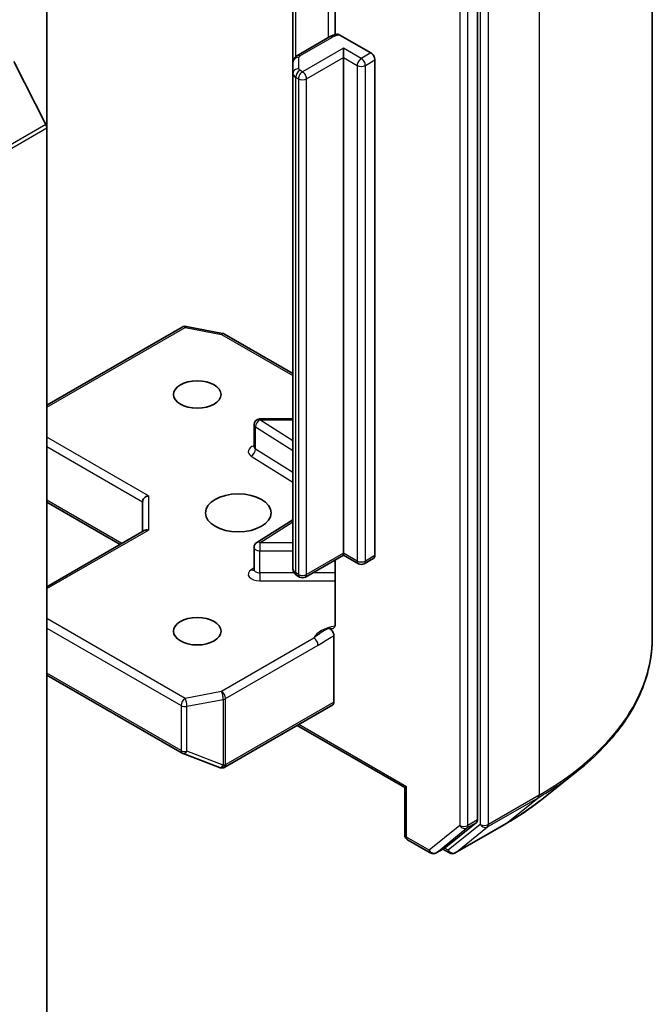
# Model space of a CAD drawing. Units: millimetres. Extents: x 0 to 8066, y 0 to 1686.
# Drawn here: x 173 to 180, y 54 to 64 of the extents above; entities that cross this region are included whole.
import ezdxf

# ---------------------------------------------------------------- set-up
doc = ezdxf.new("R2010")
doc.units = ezdxf.units.MM
doc.layers.add('Visible (ISO)', color=7, linetype='Continuous', lineweight=35)
doc.layers.add('Visible Narrow (ISO)', color=7, linetype='Continuous', lineweight=25)

msp = doc.modelspace()

# ---------------------------------------------------------------- linework, layer by layer
at = {"layer": 'Visible (ISO)'}
for p, q in [((179.98849, 57.73133), (179.98849, 67.49382)), ((178.18052, 55.84213), (178.18052, 65.54549)), ((173.72574, 63.00309), (173.72574, 65.09076)), ((176.7083, 64.89143), (176.7083, 63.96855)), ((176.27133, 64.76417), (176.27133, 63.68277)), ((176.64944, 63.94528), (176.31304, 63.75106)), ((176.75721, 63.96505), (177.07743, 63.78017)), ((176.79459, 63.73118), (176.79459, 63.82916)), ((173.71591, 63.04013), (173.38491, 63.68987)), ((176.27133, 63.68277), (176.27133, 63.5673)), ((176.79459, 58.60358), (176.79459, 63.73118)), ((177.11986, 63.70668), (177.11986, 58.57908)), ((176.27133, 63.5673), (176.27133, 58.4397)), ((173.72574, 63.00309), (173.72574, 53.4039)), ((173.72574, 60.13439), (175.12616, 60.94292)), ((175.1675, 60.94988), (175.54315, 60.87759)), ((175.56181, 60.87063), (176.27133, 60.46099)), ((175.86886, 59.70387), (175.86886, 59.93249)), ((176.27133, 59.99249), (175.92886, 59.99249)), ((173.72574, 59.13034), (174.48256, 58.69339)), ((174.71569, 59.1343), (174.71569, 58.82799)), ((176.27133, 58.94941), (175.89687, 58.71348)), ((173.72574, 58.25645), (174.73327, 58.83814)), ((175.86886, 58.4341), (175.86886, 58.66271)), ((176.79459, 58.60358), (176.79459, 58.58329)), ((176.79459, 58.58329), (176.40032, 58.35566)), ((176.7083, 58.53347), (176.7083, 57.86956)), ((176.94844, 58.49446), (176.79459, 58.58329)), ((177.10743, 58.55162), (177.00844, 58.49446)), ((176.34032, 58.35566), (176.31304, 58.37141)), ((176.69559, 57.0604), (176.69559, 57.74815)), ((173.72574, 57.34221), (175.12616, 56.53368)), ((175.56594, 56.3879), (176.68317, 57.03293)), ((176.31376, 56.81965), (177.42755, 56.1766)), ((175.13461, 56.52965), (175.51026, 56.38506)), ((175.5193, 56.38222), (175.51517, 56.38341)), ((178.83084, 56.04448), (179.20904, 56.34387)), ((177.44513, 56.18675), (177.42755, 56.1766)), ((177.42755, 55.68869), (177.42755, 56.1766)), ((177.85371, 55.56023), (178.17068, 55.81644)), ((177.95023, 55.50123), (178.47349, 55.80333)), ((177.45755, 55.63672), (177.69212, 55.5013)), ((177.75212, 55.5013), (177.85111, 55.55845)), ((177.89023, 55.50123), (177.82111, 55.54113))]:
    msp.add_line(p, q, dxfattribs=at)
for centre, start, end in [((175.15616, 60.89096), 79.106605, 120), ((175.53181, 60.81867), 60, 79.106605), ((175.92886, 59.93249), 90, 180), ((175.92886, 58.66271), 122.213686, 180), ((176.97844, 58.54642), 240, 300), ((176.37032, 58.40762), 240, 300), ((175.15616, 56.58564), 240, 248.948276), ((175.53181, 56.44105), 248.948276, 253.897886), ((175.53594, 56.43986), 253.897886, 300), ((177.48755, 55.68869), 180, 240), ((177.72212, 55.55326), 240, 300), ((177.92023, 55.55319), 240, 300)]:
    msp.add_arc(centre, 0.06, start, end, dxfattribs=at)
for centre, major_axis, ratio, start_param, end_param in [((177.07743, 63.73118), (0.03, -0.05196), 0.57735027, 0.78539816, 2.35619449), ((173.68332, 63.02758), (-0.03, 0.05196), 0.57735027, 3.92699082, 4.62172909), ((174.77569, 59.14865), (-0.05543, -0.032), 0.71743894, 4.3196899, 5.89048623), ((174.77569, 58.79335), (-0.05543, 0.032), 0.71743894, 5.10508806, 5.89048623), ((177.07743, 58.60358), (0.03, -0.05196), 0.57735027, 0, 0.78539816), ((176.65317, 57.08489), (0.03, -0.05196), 0.57735027, 0, 0.78539816), ((178.13809, 55.86662), (0.03, -0.05196), 0.57735027, 0.09065989, 0.78539816), ((177.82111, 55.61041), (0.03, -0.05196), 0.57735027, 0, 0.09065989)]:
    msp.add_ellipse(centre, major_axis=major_axis, ratio=ratio, start_param=start_param, end_param=end_param, dxfattribs=at)
for centre, major_axis in [((175.28138, 60.24474), (-0.2459, 0)), ((175.70564, 59.01999), (0.34, 0)), ((175.28138, 57.79525), (-0.2459, 0))]:
    msp.add_ellipse(centre, major_axis=major_axis, ratio=0.57735027, dxfattribs=at)
for points, knots in [([(176.64944, 63.94528), (176.65416, 63.948), (176.65899, 63.95053), (176.66888, 63.95521), (176.67393, 63.95737), (176.68422, 63.96134), (176.68946, 63.96315), (176.70009, 63.96643), (176.70548, 63.9679), (176.7164, 63.9705), (176.72192, 63.97164), (176.72749, 63.97262)], [1.570796327, 1.570796327, 1.570796327, 1.570796327, 1.669021961, 1.669021961, 1.767247596, 1.767247596, 1.86547323, 1.86547323, 1.963698864, 1.963698864, 2.061924499, 2.061924499, 2.061924499, 2.061924499]), ([(176.72752, 63.97255), (176.73044, 63.97305), (176.73358, 63.97311), (176.74275, 63.9719), (176.75059, 63.96887), (176.75721, 63.96505)], [0.3437439821, 0.3437439821, 0.3437439821, 0.3437439821, 0.3505255061, 0.3505255061, 0.3645755725, 0.3645755725, 0.3645755725, 0.3645755725]), ([(176.27133, 63.68277), (176.27133, 63.68942), (176.27226, 63.69606), (176.27566, 63.70845), (176.27811, 63.7142), (176.28389, 63.72446), (176.2872, 63.72899), (176.2942, 63.73692), (176.29789, 63.74034), (176.30539, 63.7463), (176.30921, 63.74884), (176.31304, 63.75106)], [0.785398163, 0.785398163, 0.785398163, 0.785398163, 0.942477796, 0.942477796, 1.099557429, 1.099557429, 1.256637061, 1.256637061, 1.413716694, 1.413716694, 1.570796327, 1.570796327, 1.570796327, 1.570796327]), ([(175.86674, 59.6954), (175.86674, 59.6954), (175.86718, 59.696), (175.86827, 59.69875), (175.86886, 59.70128), (175.86886, 59.70387)], [5.092877496, 5.092877496, 5.092877496, 5.092877496, 5.27338026, 5.27338026, 5.497787144, 5.497787144, 5.497787144, 5.497787144]), ([(175.86886, 58.4341), (175.86886, 58.43238), (175.86862, 58.43068), (175.8679, 58.42792), (175.86744, 58.42687), (175.86689, 58.42583), (175.86674, 58.42562), (175.86674, 58.42562)], [0.785398163, 0.785398163, 0.785398163, 0.785398163, 0.93375115, 0.93375115, 1.082104136, 1.082104136, 1.190307812, 1.190307812, 1.190307812, 1.190307812]), ([(176.27133, 58.4397), (176.27133, 58.43305), (176.27226, 58.42641), (176.27566, 58.41402), (176.27811, 58.40827), (176.28389, 58.398), (176.2872, 58.39348), (176.2942, 58.38555), (176.29789, 58.38213), (176.30539, 58.37617), (176.30921, 58.37362), (176.31304, 58.37141)], [5.497787144, 5.497787144, 5.497787144, 5.497787144, 5.654866776, 5.654866776, 5.811946409, 5.811946409, 5.969026042, 5.969026042, 6.126105675, 6.126105675, 6.283185307, 6.283185307, 6.283185307, 6.283185307]), ([(176.69559, 57.832), (176.69282, 57.8291), (176.68964, 57.82679), (176.6798, 57.82162), (176.67047, 57.82013), (176.65711, 57.82167), (176.65161, 57.823), (176.64606, 57.82511)], [-0.1237212871, -0.1237212871, -0.1237212871, -0.1237212871, -0.1144259318, -0.1144259318, -0.0948543073, -0.0948543073, -0.0838963943, -0.0838963943, -0.0838963943, -0.0838963943]), ([(176.64606, 57.82511), (176.6515, 57.82304), (176.65708, 57.81965), (176.66785, 57.81063), (176.67295, 57.80508), (176.682, 57.79255), (176.68586, 57.78567), (176.69104, 57.77338), (176.69273, 57.76811), (176.69501, 57.75781), (176.69559, 57.75282), (176.69559, 57.74815)], [0, 0, 0, 0, 0.0117183462, 0.0117183462, 0.0234298638, 0.0234298638, 0.0351458346, 0.0351458346, 0.0437526717, 0.0437526717, 0.05234509, 0.05234509, 0.05234509, 0.05234509]), ([(176.69559, 57.832), (176.69847, 57.835), (176.70091, 57.83862), (176.70615, 57.84942), (176.7083, 57.85972), (176.7083, 57.86956)], [0.1237212871, 0.1237212871, 0.1237212871, 0.1237212871, 0.1333697264, 0.1333697264, 0.1514440253, 0.1514440253, 0.1514440253, 0.1514440253]), ([(179.98849, 57.73133), (179.98849, 57.63141), (179.97756, 57.53149), (179.93413, 57.33361), (179.90165, 57.23567), (179.81593, 57.04349), (179.7627, 56.94926), (179.63661, 56.76599), (179.56376, 56.67694), (179.39974, 56.50529), (179.30859, 56.42268), (179.20904, 56.34387)], [3.926990817, 3.926990817, 3.926990817, 3.926990817, 4.053018266, 4.053018266, 4.179045715, 4.179045715, 4.305073165, 4.305073165, 4.431100614, 4.431100614, 4.557128063, 4.557128063, 4.557128063, 4.557128063]), ([(178.47349, 55.80333), (178.49937, 55.81827), (178.52485, 55.83345), (178.57502, 55.86427), (178.5997, 55.87991), (178.64823, 55.91165), (178.67208, 55.92774), (178.71892, 55.96036), (178.74192, 55.97689), (178.78704, 56.01037), (178.80916, 56.02732), (178.83084, 56.04448)], [1.570796327, 1.570796327, 1.570796327, 1.570796327, 1.60184851, 1.60184851, 1.632900694, 1.632900694, 1.663952877, 1.663952877, 1.695005061, 1.695005061, 1.726057244, 1.726057244, 1.726057244, 1.726057244])]:
    msp.add_open_spline(points, degree=3, knots=knots, dxfattribs=at)
at = {"layer": 'Visible Narrow (ISO)'}
for p, q in [((178.81691, 65.86083), (178.81691, 56.09834)), ((178.2088, 65.55872), (178.2088, 55.79624)), ((178.29365, 55.79624), (178.29365, 65.55872)), ((177.99667, 65.48834), (177.99667, 55.78497)), ((178.08152, 55.78497), (178.08152, 65.48834)), ((176.63701, 64.97127), (176.63701, 63.9381)), ((176.30062, 63.74249), (176.30062, 64.78108)), ((176.34304, 63.74809), (176.67944, 63.94231)), ((176.79459, 63.82916), (176.37032, 63.58421)), ((176.97844, 63.72301), (176.79459, 63.82916)), ((176.33133, 63.61629), (176.33133, 63.73176)), ((176.41275, 63.51072), (176.79459, 63.73118)), ((176.79459, 63.73118), (176.93601, 63.64953)), ((177.07743, 63.78017), (176.97844, 63.72301)), ((177.02086, 63.64953), (177.11986, 63.70668)), ((176.37032, 63.58421), (176.34304, 63.59996)), ((176.93601, 63.64953), (176.93601, 58.52193)), ((177.02086, 58.52193), (177.02086, 63.64953)), ((176.30062, 63.52647), (176.3279, 63.51072)), ((176.30062, 58.39887), (176.30062, 63.52647)), ((176.3279, 63.51072), (176.3279, 58.38312)), ((176.41275, 58.38312), (176.41275, 63.51072)), ((173.71591, 63.04013), (158.15956, 54.05867)), ((158.1694, 54.02163), (173.72574, 63.00309)), ((173.72574, 60.1141), (175.15616, 60.93995)), ((175.15616, 60.93995), (175.53181, 60.86766)), ((175.53181, 60.86766), (176.27133, 60.4407)), ((175.92886, 59.99249), (175.92886, 59.98148)), ((176.27133, 59.7657), (175.92886, 59.98148)), ((175.92886, 59.98148), (176.27133, 59.98148)), ((175.88462, 59.68046), (175.88462, 59.90908)), ((175.88462, 59.90908), (176.27133, 59.66543)), ((174.77569, 59.19764), (173.72574, 59.80383)), ((173.72574, 59.70585), (174.71569, 59.1343)), ((175.84038, 59.60807), (176.27133, 59.33655)), ((176.27133, 59.43681), (175.88462, 59.68046)), ((174.50013, 58.70354), (173.72574, 59.15063)), ((174.77569, 59.19764), (174.77569, 58.84234)), ((175.92886, 58.7117), (176.27133, 58.92748)), ((173.72574, 58.23615), (174.77569, 58.84234)), ((175.92886, 58.7117), (175.92886, 58.62807)), ((176.27133, 58.7117), (175.92886, 58.7117)), ((175.92886, 58.39945), (175.92886, 58.62807)), ((175.92886, 58.62807), (176.27133, 58.62807)), ((176.79459, 58.60358), (176.41275, 58.38312)), ((176.93601, 58.52193), (176.79459, 58.60358)), ((177.11986, 58.57908), (177.02086, 58.52193)), ((175.86886, 58.44985), (175.84038, 58.43191)), ((175.92886, 58.39945), (175.92886, 58.31582)), ((176.28321, 58.39945), (175.92886, 58.39945)), ((176.3279, 58.38312), (176.30062, 58.39887)), ((176.7083, 58.39945), (176.47618, 58.39945)), ((175.92886, 58.31582), (176.7083, 58.31582)), ((175.15616, 57.10003), (173.72574, 57.92589)), ((173.72574, 57.82791), (175.11374, 57.02655)), ((176.48876, 57.72482), (175.53181, 57.17233)), ((175.57424, 57.09884), (176.53118, 57.65134)), ((175.11374, 56.56115), (173.72574, 57.3625)), ((175.53181, 57.17233), (175.15616, 57.10003)), ((175.17514, 57.01818), (175.55079, 57.09047)), ((175.55079, 57.09047), (175.55079, 56.40819)), ((175.57424, 56.41656), (175.57424, 57.09884)), ((176.69559, 57.0604), (175.57836, 56.41537)), ((175.11374, 57.02655), (175.11374, 56.56115)), ((175.17514, 56.55278), (175.17514, 57.01818)), ((177.44513, 56.18675), (176.33133, 56.8298)), ((175.55079, 56.40819), (175.17514, 56.55278)), ((175.57836, 56.41537), (175.57424, 56.41656)), ((177.44513, 55.66419), (177.44513, 56.18675)), ((178.28382, 55.77055), (178.80708, 56.07266)), ((178.81691, 56.09834), (178.29365, 55.79624)), ((178.47608, 55.80511), (178.80708, 56.07266)), ((178.18052, 55.84213), (178.08152, 55.78497)), ((177.99667, 55.78497), (177.67969, 55.52876)), ((177.75471, 55.50308), (178.07169, 55.75929)), ((178.2088, 55.79624), (177.8778, 55.52869)), ((178.47608, 55.80511), (177.95282, 55.50301)), ((177.95282, 55.50301), (178.28382, 55.77055)), ((178.07169, 55.75929), (178.17068, 55.81644)), ((177.67969, 55.52876), (177.44513, 55.66419)), ((177.85371, 55.56023), (177.75471, 55.50308)), ((177.8778, 55.52869), (177.83869, 55.55128))]:
    msp.add_line(p, q, dxfattribs=at)
for centre, major_axis, ratio, start_param, end_param in [((176.67944, 63.89332), (-0.03, 0.05196), 0.57735027, 5.49778714, 6.28318531), ((176.77844, 63.88515), (0.14, 0), 0.57735027, 1.72298676, 2.35619449), ((176.33133, 63.68277), (-0.06, 0), 0.81649658, 4.71238898, 6.28318531), ((176.34304, 63.6991), (-0.03, 0.05196), 0.57735027, 5.49778714, 6.28318531), ((176.37133, 63.73176), (-0.04, 0), 0.57735027, 5.49778714, 6.28318531), ((176.97844, 63.67402), (0.03, 0.05196), 0.57735027, 0.78539816, 2.35619449), ((176.97844, 63.67402), (0.03, -0.05196), 0.57735027, 0.78539816, 2.35619449), ((176.33133, 63.5673), (-0.06, 0), 0.81649658, 4.71238898, 6.28318531), ((176.34304, 63.55097), (0.03, 0.05196), 0.57735027, 0.78539816, 2.35619449), ((176.37032, 63.53522), (0.03, 0.05196), 0.57735027, 0.78539816, 2.35619449), ((176.37133, 63.61629), (-0.04, 0), 0.57735027, 0, 0.78539816), ((176.37032, 63.53522), (0.03, -0.05196), 0.57735027, 0.78539816, 2.35619449), ((176.97844, 63.67402), (0.06, 0), 0.57735027, 3.92699082, 5.49778714), ((176.37133, 63.5673), (-0.1, 0), 0.57735027, 0, 0.78539816), ((176.37032, 63.53522), (0.06, 0), 0.57735027, 3.92699082, 5.49778714), ((175.15616, 60.89096), (-0.03, 0.05196), 0.57735027, 5.49778714, 6.28318531), ((175.15616, 60.89096), (0.01134, 0.05892), 0.25819889, 0, 0.64052231), ((175.53181, 60.81867), (0.01134, 0.05892), 0.25819889, 0, 0.64052231), ((175.53181, 60.81867), (0.03, 0.05196), 0.57735027, 0, 0.78539816), ((175.92886, 59.93249), (-0.06, 0), 0.57735027, 0, 0.74176493), ((175.92886, 59.93249), (0.03198, 0.05076), 0.60198442, 0.80818777, 2.37898409), ((175.92886, 59.65488), (-0.12, 0), 0.57735027, 5.23598776, 7.02495024), ((175.84038, 59.65706), (-0.03198, -0.05076), 0.60198442, 0.80818777, 2.37898409), ((175.92886, 59.70387), (-0.06, 0), 0.57735027, 0, 0.74176493), ((175.92886, 58.66271), (-0.03198, 0.05076), 0.60198442, 5.47499754, 6.28318531), ((175.92886, 58.66271), (-0.06, 0), 0.57735027, 0, 1.57079633), ((176.97844, 58.54642), (-0.03, -0.05196), 0.57735027, 5.49778714, 6.28318531), ((176.97844, 58.54642), (-0.06, 0), 0.57735027, 0.78539816, 2.35619449), ((176.97844, 58.54642), (0.03, -0.05196), 0.57735027, 0, 0.78539816), ((175.92886, 58.38511), (-0.12, 0), 0.57735027, 5.54142038, 7.85398163), ((175.84038, 58.4809), (0.03198, -0.05076), 0.60198442, 5.47499754, 6.14506933), ((175.92886, 58.4341), (-0.06, 0), 0.57735027, 0, 1.57079633), ((176.37133, 58.4397), (-0.1, 0), 0.57735027, 0, 0.78539816), ((176.34304, 58.42337), (-0.03, -0.05196), 0.57735027, 5.49778714, 6.28318531), ((176.37032, 58.40762), (-0.03, -0.05196), 0.57735027, 5.49778714, 6.28318531), ((176.37032, 58.40762), (-0.06, 0), 0.57735027, 0.78539816, 2.35619449), ((176.37032, 58.40762), (0.03, -0.05196), 0.57735027, 0, 0.78539816), ((176.77844, 57.67978), (-0.3, 0), 0.57735027, 4.9599362, 6.02010197), ((176.48876, 57.67583), (0.03, -0.05196), 0.57735027, 0.78539816, 2.35619449), ((175.98849, 57.73133), (4, 0), 0.57735027, 5.49778714, 6.28318531), ((175.53181, 57.12334), (0.01134, -0.05892), 0.25819889, 0.93027401, 2.50107034), ((175.53181, 57.12334), (-0.03, 0.05196), 0.57735027, 3.92699082, 5.49778714), ((175.15616, 57.05104), (-0.03, -0.05196), 0.57735027, 3.92699082, 5.49778714), ((175.15616, 57.05104), (-0.01134, 0.05892), 0.25819889, 4.07186667, 5.64266299), ((175.53181, 57.12334), (0.06, 0), 0.57735027, 5.03413953, 5.49778714), ((175.15616, 57.05104), (0.06, 0), 0.57735027, 3.92699082, 5.03413953), ((175.15616, 56.58564), (-0.03, -0.05196), 0.57735027, 5.49778714, 6.28318531), ((175.15616, 56.58564), (-0.06, 0), 0.57735027, 0.78539816, 1.89254688), ((175.15616, 56.58564), (-0.02155, -0.056), 0.53605627, 0, 1.16192572), ((175.53181, 56.44105), (-0.02155, -0.056), 0.53605627, 0, 1.16192572), ((175.53181, 56.44105), (-0.01664, -0.05765), 0.80829038, 0, 1.37340077), ((175.53594, 56.43986), (-0.01664, -0.05765), 0.80829038, 0, 1.37340077), ((175.53181, 56.44105), (-0.06, 0), 0.57735027, 1.89254688, 2.35619449), ((175.53594, 56.43986), (0.03, -0.05196), 0.57735027, 0, 0.78539816), ((175.98849, 57.69997), (3.98609, 0), 0.57735027, 5.49778714, 5.65304806), ((175.98849, 57.24133), (-3.51799, 0), 0.57735027, 2.35619449, 2.51145541), ((178.77449, 56.12284), (0.03, -0.05196), 0.57735027, 0.09065989, 0.78539816), ((178.0391, 55.80947), (0.06, 0), 0.57735027, 3.92699082, 5.49778714), ((178.0391, 55.80947), (0.03772, -0.04666), 0.8131434, 4.58504495, 6.15584128), ((178.0391, 55.80947), (0.03, -0.05196), 0.57735027, 0.09065989, 0.78539816), ((178.25123, 55.82073), (0.06, 0), 0.57735027, 3.92699082, 5.49778714), ((178.25123, 55.82073), (0.03772, -0.04666), 0.8131434, 4.58504495, 6.15584128), ((178.25123, 55.82073), (0.03, -0.05196), 0.57735027, 0.09065989, 0.78539816), ((178.44349, 55.85529), (0.03, -0.05196), 0.57735027, 0, 0.09065989), ((177.48755, 55.68869), (-0.06, 0), 0.57735027, 0, 0.78539816), ((177.48755, 55.68869), (-0.03, -0.05196), 0.57735027, 5.49778714, 6.28318531), ((177.72212, 55.55326), (-0.03, -0.05196), 0.57735027, 5.49778714, 6.28318531), ((177.72212, 55.55326), (0.03772, -0.04666), 0.8131434, 4.58504495, 6.15584128), ((177.72212, 55.55326), (0.03, -0.05196), 0.57735027, 0, 0.09065989), ((177.92023, 55.55319), (-0.03, -0.05196), 0.57735027, 5.49778714, 6.28318531), ((177.92023, 55.55319), (0.03772, -0.04666), 0.8131434, 4.58504495, 6.15584128), ((177.92023, 55.55319), (0.03, -0.05196), 0.57735027, 0, 0.09065989)]:
    msp.add_ellipse(centre, major_axis=major_axis, ratio=ratio, start_param=start_param, end_param=end_param, dxfattribs=at)
for points, knots in [([(176.64606, 57.82511), (176.63642, 57.82102), (176.62668, 57.81669), (176.5667, 57.78784), (176.5226, 57.75287), (176.48876, 57.72482)], [-0.114793845, -0.114793845, -0.114793845, -0.114793845, -0.096428571, -0.096428571, 0, 0, 0, 0]), ([(176.53118, 57.65134), (176.57664, 57.67758), (176.62205, 57.70924), (176.67685, 57.73846), (176.68619, 57.74329), (176.69559, 57.74815)], [0, 0, 0, 0, 0.096428571, 0.096428571, 0.116338218, 0.116338218, 0.116338218, 0.116338218])]:
    msp.add_open_spline(points, degree=3, knots=knots, dxfattribs=at)

doc.saveas('drawing.dxf')
